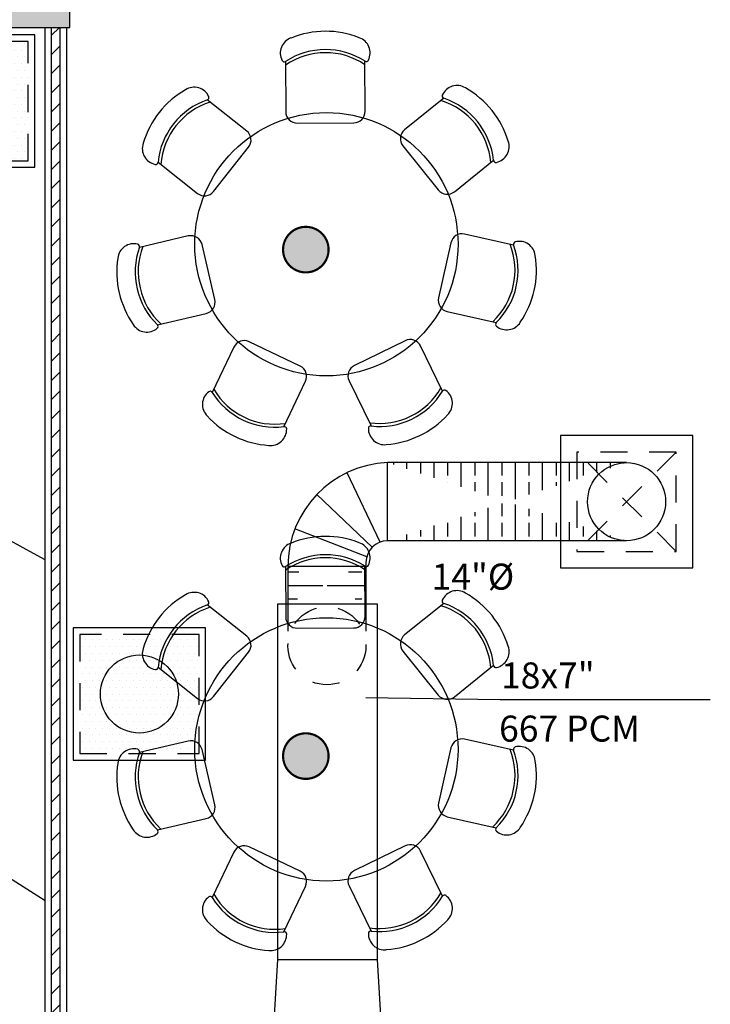
# Model space of a CAD drawing. Extents: x 157.8 to 191.4, y 43 to 68.8.
# Drawn here: x 172.4 to 175.6, y 55.5 to 60 of the extents above; entities that cross this region are included whole.
import ezdxf

# ---------------------------------------------------------------- set-up
doc = ezdxf.new("R2010")
doc.units = 0
doc.header["$MEASUREMENT"] = 0
doc.linetypes.add('HIDDEN2', pattern=[0.1875, 0.125, -0.0625])
doc.layers.get('0').update_dxf_attribs({"color": 9, "linetype": 'CONTINUOUS'})
for name, color, linetype in [('AADIF', 3, 'CONTINUOUS'), ('AADUC', 6, 'CONTINUOUS'), ('AAFLEX', 4, 'CONTINUOUS'), ('AATEXA', 2, 'CONTINUOUS'), ('C', 9, 'CONTINUOUS'), ('ILUM', 40, 'CONTINUOUS'), ('MUEBLE-LAP', 9, 'CONTINUOUS'), ('T', 7, 'CONTINUOUS')]:
    doc.layers.add(name, color=color, linetype=linetype)
doc.styles.add('ROMAND', font='romand.shx', dxfattribs={"height": 0.3})

# ---------------------------------------------------------------- blocks, each defined once
blk = doc.blocks.new('SPOT')
at = {"const_width": 0.01}
blk.add_lwpolyline([(-0.105, 0, 1), (0.105, 0, 1)], format="xyb", close=True, dxfattribs=at)
blk = doc.blocks.new('di14-24')
at = {"layer": 'AADIF', "color": 2, "linetype": 'HIDDEN2'}
for p, q in [((0.229, 0.229), (-0.229, -0.229)), ((0.229, -0.229), (-0.229, 0.229))]:
    blk.add_line(p, q, dxfattribs=at)
at = {"layer": 'AADIF'}
blk.add_lwpolyline([(-0.305, -0.305), (0.305, -0.305), (0.305, 0.305), (-0.305, 0.305)], close=True, dxfattribs=at)
at = {"layer": 'AADIF', "color": 2, "linetype": 'HIDDEN2'}
blk.add_lwpolyline([(-0.229, -0.229), (0.229, -0.229), (0.229, 0.229), (-0.229, 0.229)], close=True, dxfattribs=at)
at = {"layer": 'AADIF', "color": 3}
blk.add_circle((0, 0), 0.18, dxfattribs=at)
blk = doc.blocks.new('RR-14-24')
at = {"layer": 'AADIF'}
h = blk.add_hatch(dxfattribs=at)
h.set_pattern_fill('DOTS', color=3, scale=0.5, style=0)
h.set_pattern_definition([(0, (-159.15731, -53.1541), (0.015625, 0.03125), [0, -0.03125])])
h.paths.add_polyline_path([(0.485, 0.305, 1), (0.125, 0.305, 1)], flags=16)
h.paths.add_polyline_path([(0.58, 0.03), (0.58, 0.58), (0.03, 0.58), (0.03, 0.03)])
h.paths.add_polyline_path([(0.125, 0.305, -1), (0.485, 0.305, -1)], flags=0)
blk.add_lwpolyline([(0, 0), (0.61, 0), (0.61, 0.61), (0, 0.61)], close=True, dxfattribs=at)
at = {"layer": 'AADIF', "color": 2, "linetype": 'HIDDEN2'}
blk.add_lwpolyline([(0.03, 0.03), (0.58, 0.03), (0.58, 0.58), (0.03, 0.58)], close=True, dxfattribs=at)
at = {"layer": 'AADIF'}
blk.add_circle((0.305, 0.305), 0.18, dxfattribs=at)

msp = doc.modelspace()

# ---------------------------------------------------------------- hatches: boundary and pattern name
at = {"layer": 'AAFLEX'}
h = msp.add_hatch(dxfattribs=at)
h.set_pattern_fill('BRASS', color=2, scale=0.5, angle=-90, style=0)
h.set_pattern_definition([(270, (120.69915, 228.13541), (0.125, -2e-17), []), (270, (120.76165, 228.13541), (0.125, -2e-17), [0.0625, -0.03125])])
edge = h.paths.add_edge_path()
edge.add_line((175.2122, 57.9758), (174.1102, 57.9758))
edge.add_line((175.2122, 57.6158), (174.1102, 57.6158))
h = msp.add_hatch(dxfattribs=at)
h.set_pattern_fill('BRASS', color=2, scale=0.5, style=0)
h.set_pattern_definition([(0, (3.4906, 3.65999), (0, 0.125), []), (0, (3.4906, 3.72249), (0, 0.125), [0.0625, -0.03125])])
edge = h.paths.add_edge_path()
edge.add_line((173.6502, 57.4967), (173.6502, 57.3239))
edge.add_line((174.0102, 57.5158), (174.0102, 57.3239))
at = {"layer": 'ILUM'}
for points in [[(173.8378, 58.9579, 1), (173.6278, 58.9579, 1)], [(173.8378, 56.6231, 1), (173.6278, 56.6231, 1)]]:
    msp.add_hatch(color=256, dxfattribs=at).paths.add_polyline_path(points)
at = {"layer": 'T'}
h = msp.add_hatch(color=256, dxfattribs=at)
h.paths.add_polyline_path([(161.8438, 60.1319), (160.1938, 60.1319), (160.1938, 59.9819), (161.8438, 59.9819)])
h.paths.add_polyline_path([(161.8438, 60.2819), (160.1938, 60.2819), (160.1938, 60.1319), (161.8438, 60.1319)])
h.paths.add_polyline_path([(168.4938, 60.0819), (168.5938, 60.0819), (168.5938, 60.1319), (166.9438, 60.1319), (166.9438, 59.9819), (168.4938, 59.9819)])
h.paths.add_polyline_path([(168.4938, 60.2819), (166.9438, 60.2819), (166.9438, 60.2569), (166.9438, 60.1319), (168.5938, 60.1319), (168.5938, 60.1819), (168.4938, 60.1819)])
h.paths.add_polyline_path([(172.6438, 60.2819), (171.0938, 60.2819), (171.0938, 60.1819), (170.9938, 60.1819), (170.9938, 60.0819), (171.0938, 60.0819), (171.0938, 59.9819), (172.6438, 59.9819)])
h.paths.add_polyline_path([(172.6438, 52.7819), (171.0938, 52.7819), (171.0938, 52.4819), (172.6438, 52.4819)])
h.paths.add_polyline_path([(168.5938, 52.6819), (168.4938, 52.6819), (168.4938, 52.7819), (166.9438, 52.7819), (166.9438, 52.4819), (168.4938, 52.4819), (168.4938, 52.5819), (168.5938, 52.5819)])
h.paths.add_polyline_path([(161.8438, 52.7819), (161.5438, 52.7819), (161.5438, 51.9819), (161.8438, 51.9819)])
h = msp.add_hatch(dxfattribs=at)
h.set_pattern_fill('ANSI31', color=256, scale=0.5, style=0)
h.set_pattern_definition([(45, (46.534805, -27.18859), (-0.044194174, 0.044194174), [])])
h.paths.add_polyline_path([(172.5605, 52.7819), (172.6005, 52.7819), (172.6005, 59.9819), (172.5605, 59.9819)])

# ---------------------------------------------------------------- linework, layer by layer
at = {"linetype": 'ByBlock'}
for p, q in [((173.6393, 59.8256), (173.6402, 59.5939)), ((174.0065, 59.5954), (174.0056, 59.8271)), ((173.4603, 59.5045), (173.2785, 59.6483)), ((174.3692, 59.6556), (174.1886, 59.5104)), ((173.6933, 59.5413), (173.9539, 59.5423)), ((173.3073, 59.2259), (173.469, 59.4303)), ((174.1805, 59.4361), (174.3439, 59.233)), ((173.0513, 59.361), (173.2331, 59.2172)), ((174.4181, 59.2249), (174.5987, 59.3702)), ((173.1907, 59.0208), (172.965, 58.9683)), ((174.6913, 58.979), (174.4652, 59.0296)), ((173.3132, 58.7275), (173.2541, 58.9813)), ((174.4021, 58.9896), (174.3451, 58.7353)), ((173.048, 58.6116), (173.2737, 58.6641)), ((174.3851, 58.6722), (174.6113, 58.6215)), ((173.4008, 58.5085), (173.3011, 58.2993)), ((173.7065, 58.4213), (173.4712, 58.5335)), ((174.1911, 58.538), (173.9568, 58.4239)), ((174.3632, 58.3052), (174.2618, 58.5136)), ((173.6318, 58.1417), (173.7315, 58.3509)), ((173.9324, 58.3533), (174.0338, 58.145)), ((173.6393, 57.497), (173.6402, 57.2653)), ((174.0065, 57.2668), (174.0056, 57.4985)), ((173.4603, 57.176), (173.2785, 57.3197)), ((174.3692, 57.327), (174.1886, 57.1818)), ((173.6933, 57.2127), (173.9539, 57.2138)), ((173.3073, 56.8973), (173.469, 57.1018)), ((174.1805, 57.1075), (174.3439, 56.9044)), ((173.0513, 57.0324), (173.2331, 56.8887)), ((174.4181, 56.8964), (174.5987, 57.0416)), ((174.6913, 56.6504), (174.4652, 56.7011)), ((173.1907, 56.6923), (172.965, 56.6398)), ((173.3132, 56.3989), (173.2541, 56.6528)), ((174.4021, 56.661), (174.3451, 56.4067)), ((173.048, 56.283), (173.2737, 56.3355)), ((174.3851, 56.3436), (174.6113, 56.293)), ((173.7065, 56.0928), (173.4712, 56.2049)), ((174.1911, 56.2094), (173.9568, 56.0954)), ((173.4008, 56.1799), (173.3011, 55.9707)), ((174.3632, 55.9767), (174.2618, 56.185)), ((173.6318, 55.8132), (173.7315, 56.0224)), ((173.9324, 56.0248), (174.0338, 55.8164))]:
    msp.add_line(p, q, dxfattribs=at)
for centre, radius, start, end in [((173.8236, 59.54), 0.4244, 68.4495, 112.0219), ((173.6892, 59.8636), 0.0742, 109.4978, 207.2376), ((173.9553, 59.8647), 0.0742, 333.2338, 70.9736), ((173.8236, 59.54), 0.3399, 57.5767, 122.8947), ((173.6331, 59.8347), 0.011, 207.2376, 302.8947), ((173.8236, 59.54), 0.3258, 56.0303, 124.4412), ((174.0117, 59.8362), 0.011, 237.5767, 333.2338), ((173.3895, 59.327), 0.4244, 119.8781, 163.4505), ((173.2178, 59.6324), 0.0742, 24.6624, 122.4022), ((174.43, 59.6402), 0.0742, 58.0692, 155.8091), ((174.2608, 59.3334), 0.4244, 17.0209, 60.5934), ((173.3895, 59.327), 0.3399, 109.0053, 174.3233), ((173.2752, 59.6588), 0.011, 289.0053, 24.6624), ((174.2608, 59.3334), 0.3258, 4.6017, 73.0126), ((174.3723, 59.6661), 0.011, 155.8091, 251.4662), ((174.2608, 59.3334), 0.3399, 6.1481, 71.4662), ((173.3895, 59.327), 0.3258, 107.4588, 175.8697), ((173.6931, 59.5941), 0.0528, 180.2357, 270.2357), ((173.9537, 59.5952), 0.0528, 270.2357, 0.2357), ((174.2217, 59.4692), 0.0528, 128.8071, 218.8071), ((173.4275, 59.4631), 0.0528, 321.6643, 51.6643), ((173.0528, 59.4237), 0.0742, 160.9264, 258.6662), ((174.5967, 59.4329), 0.0742, 281.8052, 19.5451), ((173.0404, 59.3617), 0.011, 258.6662, 354.3233), ((174.6097, 59.371), 0.011, 186.1481, 281.8052), ((173.2658, 59.2587), 0.0528, 231.6643, 321.6643), ((174.385, 59.2661), 0.0528, 218.8071, 308.8071), ((173.2027, 58.9694), 0.0528, 13.0929, 103.0929), ((174.4536, 58.9781), 0.0528, 77.3786, 167.3786), ((172.9396, 58.911), 0.0742, 76.0909, 173.8308), ((173.2854, 58.8548), 0.3399, 160.4338, 225.7519), ((172.9548, 58.9723), 0.011, 340.4338, 76.0909), ((173.2854, 58.8548), 0.3258, 158.8874, 227.2983), ((174.3719, 58.8628), 0.3258, 313.1731, 21.584), ((174.3719, 58.8628), 0.3399, 314.7195, 20.0376), ((174.7015, 58.983), 0.011, 104.3805, 200.0376), ((174.7172, 58.9218), 0.0742, 6.6406, 104.3805), ((173.2854, 58.8548), 0.4244, 171.3066, 214.8791), ((174.3719, 58.8628), 0.4244, 325.5923, 9.1648), ((174.3967, 58.7237), 0.0528, 167.3786, 257.3786), ((173.2617, 58.7155), 0.0528, 283.0929, 13.0929), ((172.9999, 58.6518), 0.0742, 212.3549, 310.0948), ((173.0406, 58.6035), 0.011, 310.0948, 45.7519), ((174.6188, 58.6135), 0.011, 134.7195, 230.3766), ((174.6591, 58.6622), 0.0742, 230.3766, 328.1165), ((173.4485, 58.4858), 0.0528, 64.5214, 154.5214), ((174.2143, 58.4905), 0.0528, 25.95, 115.95), ((173.6838, 58.3736), 0.0528, 334.5214, 64.5214), ((173.9799, 58.3764), 0.0528, 115.95, 205.95), ((173.3301, 58.2437), 0.0742, 127.5195, 225.2594), ((173.2916, 58.2938), 0.011, 31.8624, 127.5195), ((173.5896, 58.479), 0.3399, 211.8624, 277.1805), ((173.5896, 58.479), 0.3258, 210.316, 278.7269), ((174.0732, 58.4825), 0.3258, 261.7445, 330.1555), ((174.0732, 58.4825), 0.3399, 263.291, 328.609), ((174.3727, 58.2998), 0.011, 52.9519, 148.609), ((174.3346, 58.2494), 0.0742, 315.2121, 52.9519), ((173.5896, 58.479), 0.4244, 222.7352, 266.3077), ((174.0732, 58.4825), 0.4244, 274.1638, 317.7362), ((174.0322, 58.1341), 0.011, 83.291, 178.9481), ((173.5703, 58.1292), 0.0742, 263.7835, 1.5234), ((173.6335, 58.1309), 0.011, 1.5234, 97.1805), ((174.0954, 58.1329), 0.0742, 178.9481, 276.6879), ((173.6892, 57.535), 0.0742, 109.4978, 207.2376), ((173.8236, 57.2115), 0.4244, 68.4495, 112.0219), ((173.9553, 57.5361), 0.0742, 333.2338, 70.9736), ((173.8236, 57.2115), 0.3399, 57.5767, 122.8947), ((173.8236, 57.2115), 0.3258, 56.0303, 124.4412), ((173.6331, 57.5061), 0.011, 207.2376, 302.8947), ((174.0117, 57.5076), 0.011, 237.5767, 333.2338), ((173.2178, 57.3038), 0.0742, 24.6624, 122.4022), ((174.43, 57.3117), 0.0742, 58.0692, 155.8091), ((174.2608, 57.0049), 0.4244, 17.0209, 60.5934), ((173.3895, 56.9985), 0.4244, 119.8781, 163.4505), ((173.2752, 57.3302), 0.011, 289.0053, 24.6624), ((174.3723, 57.3376), 0.011, 155.8091, 251.4662), ((173.3895, 56.9985), 0.3399, 109.0053, 174.3233), ((173.3895, 56.9985), 0.3258, 107.4588, 175.8697), ((174.2608, 57.0049), 0.3258, 4.6017, 73.0126), ((174.2608, 57.0049), 0.3399, 6.1481, 71.4662), ((173.6931, 57.2655), 0.0528, 180.2357, 270.2357), ((173.9537, 57.2666), 0.0528, 270.2357, 0.2357), ((173.4275, 57.1345), 0.0528, 321.6643, 51.6643), ((174.2217, 57.1406), 0.0528, 128.8071, 218.8071), ((173.0528, 57.0951), 0.0742, 160.9264, 258.6662), ((174.5967, 57.1043), 0.0742, 281.8052, 19.5451), ((173.0404, 57.0332), 0.011, 258.6662, 354.3233), ((174.6097, 57.0425), 0.011, 186.1481, 281.8052), ((173.2658, 56.9301), 0.0528, 231.6643, 321.6643), ((174.385, 56.9375), 0.0528, 218.8071, 308.8071), ((173.2027, 56.6408), 0.0528, 13.0929, 103.0929), ((174.4536, 56.6495), 0.0528, 77.3786, 167.3786), ((172.9396, 56.5824), 0.0742, 76.0909, 173.8308), ((172.9548, 56.6438), 0.011, 340.4338, 76.0909), ((174.3719, 56.5343), 0.3258, 313.1731, 21.584), ((174.3719, 56.5343), 0.3399, 314.7195, 20.0376), ((174.7015, 56.6545), 0.011, 104.3805, 200.0376), ((174.7172, 56.5933), 0.0742, 6.6406, 104.3805), ((173.2854, 56.5263), 0.3399, 160.4338, 225.7519), ((173.2854, 56.5263), 0.3258, 158.8874, 227.2983), ((174.3719, 56.5343), 0.4244, 325.5923, 9.1648), ((173.2854, 56.5263), 0.4244, 171.3066, 214.8791), ((173.2617, 56.387), 0.0528, 283.0929, 13.0929), ((174.3967, 56.3952), 0.0528, 167.3786, 257.3786), ((174.6188, 56.2849), 0.011, 134.7195, 230.3766), ((174.6591, 56.3336), 0.0742, 230.3766, 328.1165), ((172.9999, 56.3232), 0.0742, 212.3549, 310.0948), ((173.0406, 56.2749), 0.011, 310.0948, 45.7519), ((173.4485, 56.1572), 0.0528, 64.5214, 154.5214), ((174.2143, 56.1619), 0.0528, 25.95, 115.95), ((173.6838, 56.0451), 0.0528, 334.5214, 64.5214), ((173.9799, 56.0479), 0.0528, 115.95, 205.95), ((173.3301, 55.9151), 0.0742, 127.5195, 225.2594), ((173.2916, 55.9652), 0.011, 31.8624, 127.5195), ((173.5896, 56.1504), 0.3399, 211.8624, 277.1805), ((173.5896, 56.1504), 0.3258, 210.316, 278.7269), ((174.0732, 56.154), 0.3258, 261.7445, 330.1555), ((174.0732, 56.154), 0.3399, 263.291, 328.609), ((174.3727, 55.9712), 0.011, 52.9519, 148.609), ((174.3346, 55.9208), 0.0742, 315.2121, 52.9519), ((173.5896, 56.1504), 0.4244, 222.7352, 266.3077), ((174.0732, 56.154), 0.4244, 274.1638, 317.7362), ((173.5703, 55.8006), 0.0742, 263.7835, 1.5234), ((173.6335, 55.8023), 0.011, 1.5234, 97.1805), ((174.0322, 55.8055), 0.011, 83.291, 178.9481), ((174.0954, 55.8044), 0.0742, 178.9481, 276.6879)]:
    msp.add_arc(centre, radius, start, end, dxfattribs=at)
at = {"layer": 'AADUC'}
for p, q in [((173.6029, 55.6858), (173.5779, 55.2858)), ((174.0879, 55.2858), (174.0629, 55.6858))]:
    msp.add_line(p, q, dxfattribs=at)
msp.add_lwpolyline([(173.6029, 55.6858), (174.0629, 55.6858), (174.0629, 57.3239), (173.6029, 57.3239)], close=True, dxfattribs=at)
at = {"layer": 'AAFLEX'}
for p, q in [((175.2122, 57.9758), (174.1102, 57.9758)), ((175.2122, 57.6158), (174.1102, 57.6158)), ((174.0102, 57.5158), (174.0102, 57.3239)), ((173.6502, 57.4967), (173.6502, 57.3239))]:
    msp.add_line(p, q, dxfattribs=at)
at = {"layer": 'AAFLEX', "color": 2}
for p, q in [((174.1102, 57.6158), (174.1102, 57.9758)), ((174.0758, 57.6097), (173.9233, 57.9295)), ((174.0395, 57.5865), (173.7838, 57.8288)), ((174.0136, 57.5417), (173.6826, 57.6701)), ((174.0117, 57.4967), (173.6502, 57.4967))]:
    msp.add_line(p, q, dxfattribs=at)
at = {"layer": 'AAFLEX', "color": 7, "linetype": 'HIDDEN2'}
for p, q in [((173.6502, 57.3239), (173.6502, 57.1319)), ((174.0102, 57.3239), (174.0102, 57.1319))]:
    msp.add_line(p, q, dxfattribs=at)
at = {"layer": 'AAFLEX'}
msp.add_circle((175.2122, 57.7958), 0.18, dxfattribs=at)
at = {"layer": 'AAFLEX', "color": 7, "linetype": 'HIDDEN2'}
msp.add_circle((173.8302, 57.1319), 0.18, dxfattribs=at)
at = {"layer": 'AAFLEX'}
for centre, radius, start in [((174.1297, 57.4967), 0.4796, 92.3387), ((174.1102, 57.5158), 0.1, 90)]:
    msp.add_arc(centre, radius, start, 180, dxfattribs=at)
at = {"layer": 'AATEXA'}
msp.add_lwpolyline([(175.5983, 56.8819), (174.6289, 56.8819), (174.0095, 56.8915), (174.0095, 56.8915)], dxfattribs=at)
at = {"layer": 'C'}
msp.add_line((172.6438, 59.9819), (172.6438, 60.2819), dxfattribs=at)
msp.add_lwpolyline([(171.0938, 60.2819), (171.0938, 60.1819), (170.9938, 60.1819), (170.9938, 60.0819), (171.0938, 60.0819), (171.0938, 59.9819), (172.6438, 59.9819), (172.6438, 60.2819)], close=True, dxfattribs=at)
at = {"layer": 'MUEBLE-LAP'}
for centre in [(173.8277, 58.9828), (173.8277, 56.6542)]:
    msp.add_circle(centre, 0.607, dxfattribs=at)
at = {"layer": 'T'}
for p, q in [((172.5305, 52.7819), (172.5305, 59.9819)), ((172.5605, 52.7819), (172.5605, 59.9819)), ((172.6005, 52.7819), (172.6005, 59.9819)), ((172.6305, 52.7819), (172.6305, 59.9819))]:
    msp.add_line(p, q, dxfattribs=at)
for radius, start in [(12.4801, 61.05606), (11.1301, 57.13552), (9.7801, 51.86186)]:
    msp.add_arc((166.4907, 46.6073), radius, start, 90, dxfattribs=at)

# ---------------------------------------------------------------- block references
at = {"layer": 'AADIF'}
for name, p in [('RR-14-24', (171.873, 59.3373)), ('di14-24', (175.2122, 57.7958)), ('RR-14-24', (172.6603, 56.6043))]:
    msp.add_blockref(name, p, dxfattribs=at)
at = {"layer": 'ILUM'}
for p in [(173.7328, 58.9579), (173.7328, 56.6231)]:
    msp.add_blockref('SPOT', p, dxfattribs=at)

# ---------------------------------------------------------------- texts
at = {"layer": 'AATEXA', "style": 'ROMAND'}
for s, p in [('14"%%c', (174.3129, 57.3904)), ('18x7"', (174.6332, 56.9349)), ('667 PCM', (174.6241, 56.6898))]:
    msp.add_text(s, height=0.12, dxfattribs=at).set_placement(p)

doc.saveas('drawing.dxf')
